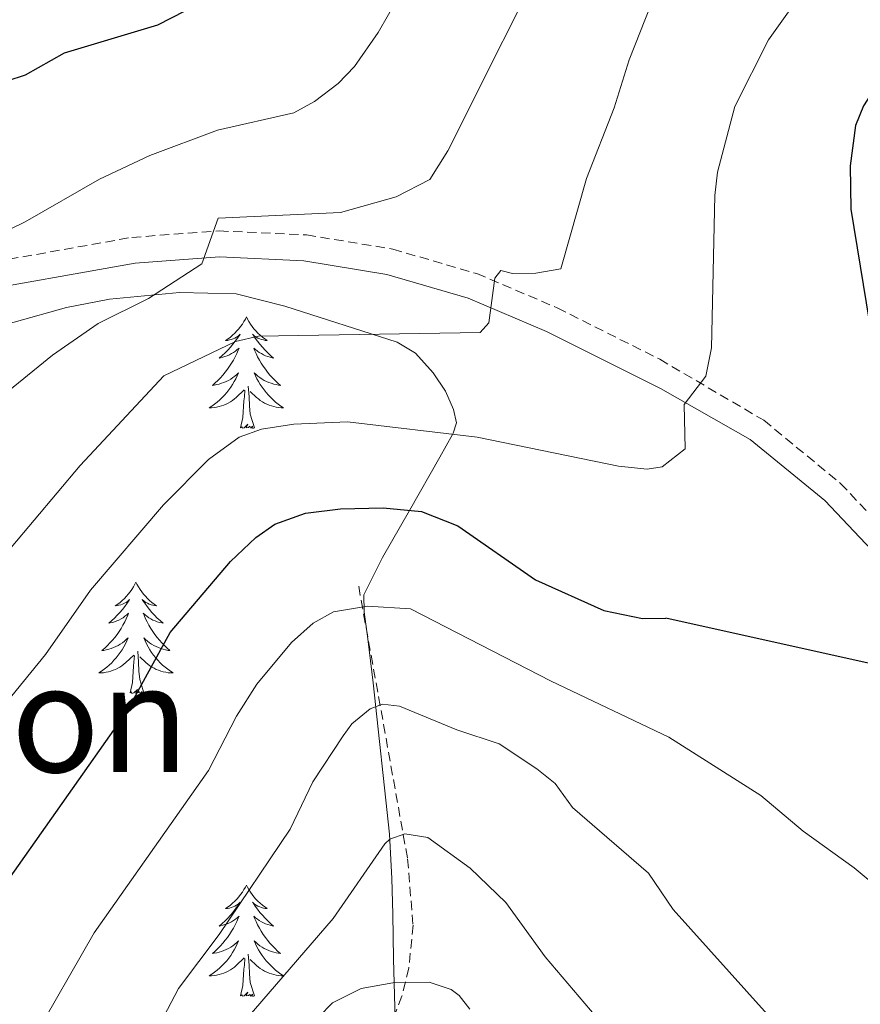
# Model space of a CAD drawing. Units: metres. Extents: x 640628 to 645144, y 4731784 to 4734845.
# Drawn here: x 641794 to 641884, y 4732307 to 4732413 of the extents above; entities that cross this region are included whole.
import ezdxf
from ezdxf.enums import TextEntityAlignment as Align

# ---------------------------------------------------------------- set-up
doc = ezdxf.new("R2010")
doc.units = ezdxf.units.M
doc.header["$MEASUREMENT"] = 0
doc.linetypes.add('TRAZOSX2', pattern=[1.5, 1, -0.5])
for name, color, linetype, lineweight in [('Level 11', 142, 'Continuous', 13), ('Level 21', 19, 'TRAZOSX2', 0), ('Level 35', 92, 'Continuous', 0), ('Level 36', 92, 'Continuous', 0), ('Level 4', 36, 'Continuous', 30), ('Level 45', 19, 'Continuous', 0), ('Level 5', 36, 'Continuous', 0)]:
    doc.layers.add(name, color=color, linetype=linetype, lineweight=lineweight)
doc.styles.add('Arial', font='ARIAL.TTF', dxfattribs={"height": 0.2})

msp = doc.modelspace()

# ---------------------------------------------------------------- linework, layer by layer
at = {"layer": 'Level 11', "color": 142, "linetype": 'TRAZOSX2', "lineweight": 13}
msp.add_polyline3d([(641830.27, 4732352.04, 670.38), (641832.93, 4732337.25, 663.94), (641835.5, 4732322.87, 660.42), (641836.09, 4732315.77, 657.51), (641835.63, 4732311.16, 655.63), (641834.9, 4732308.17, 654.59), (641831.47, 4732299.18, 651.76), (641829.79, 4732293.31, 650.37), (641829.67, 4732290.77, 649.82), (641831.64, 4732280.48, 647.86), (641835.68, 4732261.12, 644.94), (641837.78, 4732253.23, 643.35), (641842.07, 4732241.32, 640.92), (641849.37, 4732227.09, 639.25), (641852.35, 4732217.58, 638.41), (641853.99, 4732209.97, 637.54), (641854.49, 4732206.22, 637.03), (641854.85, 4732201.68, 636.33)], dxfattribs=at)
at = {"layer": 'Level 21', "color": 19, "linetype": 'Continuous', "lineweight": 0}
for points in [[(641710.09, 4732511.15, 719.24), (641709.76, 4732508.59, 719.1), (641711.86, 4732465.42, 710.96), (641714.36, 4732459.21, 709.73), (641716.45, 4732455.38, 708.95), (641718.91, 4732451.8, 708.22), (641723.09, 4732447.03, 707.2), (641741.87, 4732428.66, 702.81), (641787.48, 4732383.26, 693.99), (641806.36, 4732386.61, 691.28), (641815.38, 4732387.28, 689.83), (641824.4, 4732386.88, 688.28), (641833.3, 4732385.4, 686.67), (641841.97, 4732382.87, 685), (641850.35, 4732379.3, 683.3), (641862.55, 4732373.19, 680.37)], [(641862.55, 4732373.19, 680.37), (641872.16, 4732367.75, 678.57), (641880.12, 4732361.22, 677.14), (641890.75, 4732349.99, 675.69), (641894.5, 4732344.61, 675.33), (641897.28, 4732340.72, 674.52), (641901.84, 4732327.27, 673.39), (641905.55, 4732310.72, 672), (641908.9, 4732295.67, 670.07), (641910.42, 4732290.42, 669.52), (641912.75, 4732285.87, 669.03), (641924.79, 4732265.5, 666.46), (641930.63, 4732254.98, 664.77), (641933.45, 4732250.78, 663.95), (641935.32, 4732248.81, 663.48), (641939.11, 4732246.23, 662.61), (641941.44, 4732245.12, 662.12), (641949.12, 4732242.6, 660.43), (641953.95, 4732241.48, 659.4), (641969.13, 4732239.27, 656.15), (641984.95, 4732237.6, 653.37)]]:
    msp.add_polyline3d(points, dxfattribs=at)
at = {"layer": 'Level 21', "color": 19, "linetype": 'TRAZOSX2', "lineweight": 0}
for points in [[(641743.82, 4732430.63, 702.81), (641788.42, 4732386.25, 693.99), (641806.01, 4732389.38, 691.28), (641815.34, 4732390.07, 689.83), (641824.69, 4732389.65, 688.28), (641833.92, 4732388.12, 686.67), (641842.91, 4732385.5, 685), (641851.52, 4732381.83, 683.3), (641862.48, 4732376.33, 680.71)], [(641862.48, 4732376.33, 680.71), (641873.61, 4732369.8, 678.57), (641881.82, 4732363.05, 677.14), (641892.7, 4732351.57, 675.69), (641896.55, 4732346.05, 675.33), (641899.53, 4732341.87, 674.52), (641904.25, 4732327.95, 673.39), (641907.99, 4732311.27, 672), (641911.32, 4732296.29, 670.07), (641912.75, 4732291.35, 669.52), (641914.94, 4732287.07, 669.03), (641926.96, 4732266.75, 666.46), (641932.76, 4732256.28, 664.77), (641935.4, 4732252.35, 663.95), (641936.95, 4732250.73, 663.48), (641940.36, 4732248.4, 662.61), (641942.37, 4732247.45, 662.12), (641949.79, 4732245.01, 660.43), (641954.42, 4732243.94, 659.4), (641969.44, 4732241.75, 656.15), (641985.18, 4732240.09, 653.37)]]:
    msp.add_polyline3d(points, dxfattribs=at)
at = {"layer": 'Level 35', "color": 92, "linetype": 'Continuous', "lineweight": 0, "ltscale": 0.5}
for points in [[(641740.55, 4732363.11, 686.27), (641748.99, 4732363.66, 687.27), (641751.53, 4732364.07, 687.27), (641754.43, 4732365.21, 688.38), (641756.64, 4732366.2, 688.85), (641769.91, 4732373.08, 691.16), (641777.21, 4732376.14, 691.71), (641782.17, 4732377.16, 691.61), (641799.01, 4732381.86, 690.7), (641803.63, 4732382.75, 690.61), (641811.09, 4732383.49, 689.22), (641817.17, 4732383.35, 687.27), (641822.38, 4732382.02, 685.4), (641834.38, 4732378.16, 681.71)], [(641834.38, 4732378.16, 681.71), (641836.34, 4732376.97, 681.4), (641838.25, 4732374.9, 681.01), (641839.56, 4732372.92, 680.68), (641840.43, 4732370.95, 680.39), (641840.72, 4732369.52, 680.19), (641840.37, 4732368.42, 680.03), (641840.31, 4732368.3, 680.01), (641838.95, 4732365.84, 679.13), (641835.71, 4732360.16, 675.01), (641832.83, 4732355.12, 671.61)], [(641832.83, 4732355.12, 671.61), (641830.81, 4732351.14, 670.59), (641830.84, 4732349.32, 669.48), (641831.25, 4732346.41, 669.48), (641831.81, 4732341.7, 668.08), (641833.55, 4732325.52, 661.11), (641833.83, 4732320.78, 659.72), (641833.92, 4732316.94, 659.47), (641834.01, 4732312.17, 658.26), (641834.37, 4732297.91, 652.6), (641834.55, 4732293.15, 651.17), (641834.73, 4732289.26, 650.58), (641837.07, 4732281.91, 650.15), (641839.08, 4732277.37, 649.68), (641841.16, 4732274.79, 649.46), (641843.37, 4732273.37, 649.46), (641851.09, 4732269.12, 650.58), (641852.87, 4732267.37, 650.57), (641857.26, 4732264.45, 651), (641861.83, 4732262.31, 651.5), (641865.27, 4732261.77, 651.69)]]:
    msp.add_polyline3d(points, dxfattribs=at)
at = {"layer": 'Level 36', "color": 92, "linetype": 'Continuous', "lineweight": 0}
for points in [[(641818.26, 4732380.86, 0.01), (641818.15, 4732380.64, 0.01), (641817.99, 4732380.36, 0.01), (641817.83, 4732380.1, 0.01), (641817.64, 4732379.84, 0.01), (641817.45, 4732379.59, 0.01), (641817.24, 4732379.36, 0.01), (641817.02, 4732379.13, 0.01), (641816.79, 4732378.91, 0.01), (641816.55, 4732378.71, 0.01), (641816.3, 4732378.52, 0.01), (641816.04, 4732378.34, 0.01), (641816.24, 4732378.36, 0.01), (641816.44, 4732378.4, 0.01), (641816.64, 4732378.46, 0.01), (641816.84, 4732378.53, 0.01), (641817.03, 4732378.61, 0.01), (641817.21, 4732378.71, 0.01), (641817.38, 4732378.82, 0.01), (641817.59, 4732379.01, 0.01), (641817.55, 4732378.95, 0.01), (641817.32, 4732378.6, 0.01), (641817.07, 4732378.27, 0.01), (641816.82, 4732377.94, 0.01), (641816.55, 4732377.62, 0.01), (641816.27, 4732377.32, 0.01), (641815.98, 4732377.03, 0.01), (641815.68, 4732376.74, 0.01), (641815.36, 4732376.47, 0.01), (641815.49, 4732376.5, 0.01), (641815.73, 4732376.55, 0.01), (641815.97, 4732376.63, 0.01), (641816.21, 4732376.71, 0.01), (641816.44, 4732376.82, 0.01), (641816.66, 4732376.94, 0.01), (641816.88, 4732377.07, 0.01), (641817.09, 4732377.21, 0.01), (641817.28, 4732377.37, 0.01), (641817.47, 4732377.54, 0.01), (641817.38, 4732377.32, 0.01), (641817.23, 4732376.96, 0.01), (641817.06, 4732376.6, 0.01), (641816.87, 4732376.25, 0.01), (641816.67, 4732375.91, 0.01), (641816.46, 4732375.58, 0.01), (641816.23, 4732375.26, 0.01), (641815.99, 4732374.95, 0.01), (641815.74, 4732374.65, 0.01), (641815.48, 4732374.35, 0.01), (641815.2, 4732374.07, 0.01), (641814.92, 4732373.8, 0.01), (641814.62, 4732373.54, 0.01), (641814.82, 4732373.57, 0.01), (641815.08, 4732373.62, 0.01), (641815.34, 4732373.68, 0.01), (641815.6, 4732373.76, 0.01), (641815.86, 4732373.85, 0.01), (641816.11, 4732373.96, 0.01), (641816.35, 4732374.08, 0.01), (641816.58, 4732374.22, 0.01), (641816.81, 4732374.37, 0.01), (641817.02, 4732374.54, 0.01), (641817.23, 4732374.71, 0.01), (641817.42, 4732374.9, 0.01), (641817.28, 4732374.57, 0.01), (641817.13, 4732374.25, 0.01), (641816.96, 4732373.94, 0.01), (641816.78, 4732373.63, 0.01), (641816.58, 4732373.34, 0.01), (641816.37, 4732373.05, 0.01), (641816.15, 4732372.77, 0.01), (641815.91, 4732372.5, 0.01), (641815.66, 4732372.24, 0.01), (641815.41, 4732372, 0.01), (641815.14, 4732371.76, 0.01), (641814.86, 4732371.54, 0.01), (641814.57, 4732371.33, 0.01), (641814.28, 4732371.14, 0.01), (641814.54, 4732371.15, 0.01), (641814.81, 4732371.18, 0.01), (641815.07, 4732371.22, 0.01), (641815.33, 4732371.28, 0.01), (641815.58, 4732371.35, 0.01), (641815.83, 4732371.43, 0.01), (641816.08, 4732371.54, 0.01), (641816.32, 4732371.65, 0.01), (641816.55, 4732371.78, 0.01), (641816.77, 4732371.93, 0.01), (641816.98, 4732372.09, 0.01), (641817.18, 4732372.26, 0.01), (641818.03, 4732373.06, 0.01)], [(641818.26, 4732380.86, 0.01), (641818.37, 4732380.64, 0.01), (641818.53, 4732380.36, 0.01), (641818.69, 4732380.1, 0.01), (641818.88, 4732379.84, 0.01), (641819.07, 4732379.59, 0.01), (641819.28, 4732379.36, 0.01), (641819.5, 4732379.13, 0.01), (641819.73, 4732378.91, 0.01), (641819.97, 4732378.71, 0.01), (641820.22, 4732378.52, 0.01), (641820.48, 4732378.34, 0.01), (641820.28, 4732378.36, 0.01), (641820.08, 4732378.4, 0.01), (641819.88, 4732378.46, 0.01), (641819.68, 4732378.53, 0.01), (641819.49, 4732378.61, 0.01), (641819.31, 4732378.71, 0.01), (641819.14, 4732378.82, 0.01), (641818.93, 4732379.01, 0.01), (641818.97, 4732378.95, 0.01), (641819.2, 4732378.6, 0.01), (641819.45, 4732378.27, 0.01), (641819.7, 4732377.94, 0.01), (641819.97, 4732377.62, 0.01), (641820.25, 4732377.32, 0.01), (641820.54, 4732377.03, 0.01), (641820.84, 4732376.74, 0.01), (641821.16, 4732376.47, 0.01), (641821.03, 4732376.5, 0.01), (641820.79, 4732376.55, 0.01), (641820.55, 4732376.63, 0.01), (641820.31, 4732376.71, 0.01), (641820.08, 4732376.82, 0.01), (641819.86, 4732376.94, 0.01), (641819.64, 4732377.07, 0.01), (641819.43, 4732377.21, 0.01), (641819.24, 4732377.37, 0.01), (641819.05, 4732377.54, 0.01), (641819.14, 4732377.32, 0.01), (641819.29, 4732376.96, 0.01), (641819.46, 4732376.6, 0.01), (641819.65, 4732376.25, 0.01), (641819.85, 4732375.91, 0.01), (641820.06, 4732375.58, 0.01), (641820.29, 4732375.26, 0.01), (641820.53, 4732374.95, 0.01), (641820.78, 4732374.65, 0.01), (641821.04, 4732374.35, 0.01), (641821.32, 4732374.07, 0.01), (641821.6, 4732373.8, 0.01), (641821.9, 4732373.54, 0.01), (641821.7, 4732373.57, 0.01), (641821.44, 4732373.62, 0.01), (641821.18, 4732373.68, 0.01), (641820.92, 4732373.76, 0.01), (641820.66, 4732373.85, 0.01), (641820.41, 4732373.96, 0.01), (641820.17, 4732374.08, 0.01), (641819.94, 4732374.22, 0.01), (641819.71, 4732374.37, 0.01), (641819.5, 4732374.54, 0.01), (641819.29, 4732374.71, 0.01), (641819.1, 4732374.9, 0.01), (641819.24, 4732374.57, 0.01), (641819.39, 4732374.25, 0.01), (641819.56, 4732373.94, 0.01), (641819.74, 4732373.63, 0.01), (641819.94, 4732373.34, 0.01), (641820.15, 4732373.05, 0.01), (641820.37, 4732372.77, 0.01), (641820.61, 4732372.5, 0.01), (641820.86, 4732372.24, 0.01), (641821.11, 4732372, 0.01), (641821.38, 4732371.76, 0.01), (641821.66, 4732371.54, 0.01), (641821.95, 4732371.33, 0.01), (641822.24, 4732371.14, 0.01), (641821.98, 4732371.15, 0.01), (641821.71, 4732371.18, 0.01), (641821.45, 4732371.22, 0.01), (641821.19, 4732371.28, 0.01), (641820.94, 4732371.35, 0.01), (641820.69, 4732371.43, 0.01), (641820.44, 4732371.54, 0.01), (641820.2, 4732371.65, 0.01), (641819.97, 4732371.78, 0.01), (641819.75, 4732371.93, 0.01), (641819.54, 4732372.09, 0.01), (641819.34, 4732372.26, 0.01), (641818.68, 4732372.88, 0.01)], [(641819.11, 4732369.01, 0.01), (641818.68, 4732370.45, 0.01), (641818.59, 4732371.35, 0.01), (641818.54, 4732372.3, 0.01), (641818.44, 4732373.46, 0.01)], [(641817.64, 4732369.01, 0.01), (641817.89, 4732370.12, 0.01), (641818, 4732371.87, 0.01), (641818.05, 4732372.3, 0.01), (641818.11, 4732373.02, 0.01)], [(641819.11, 4732369.01, 0.01), (641818.94, 4732368.94, 0.01), (641818.92, 4732369.18, 0.01), (641818.73, 4732368.96, 0.01), (641818.61, 4732369.16, 0.01), (641818.49, 4732369.05, 0.01), (641818.22, 4732369, 0.01), (641818.41, 4732369.39, 0.01), (641818.03, 4732369.01, 0.01), (641817.84, 4732368.96, 0.01), (641817.8, 4732369.12, 0.01), (641817.64, 4732369.01, 0.01)], [(641806.44, 4732352.47, 0.01), (641806.33, 4732352.25, 0.01), (641806.18, 4732351.98, 0.01), (641806.01, 4732351.71, 0.01), (641805.83, 4732351.46, 0.01), (641805.63, 4732351.21, 0.01), (641805.43, 4732350.97, 0.01), (641805.21, 4732350.74, 0.01), (641804.98, 4732350.53, 0.01), (641804.74, 4732350.32, 0.01), (641804.49, 4732350.13, 0.01), (641804.23, 4732349.96, 0.01), (641804.42, 4732349.98, 0.01), (641804.63, 4732350.02, 0.01), (641804.83, 4732350.07, 0.01), (641805.02, 4732350.14, 0.01), (641805.21, 4732350.23, 0.01), (641805.39, 4732350.32, 0.01), (641805.57, 4732350.44, 0.01), (641805.77, 4732350.63, 0.01), (641805.73, 4732350.56, 0.01), (641805.5, 4732350.22, 0.01), (641805.26, 4732349.88, 0.01), (641805, 4732349.56, 0.01), (641804.73, 4732349.24, 0.01), (641804.45, 4732348.94, 0.01), (641804.16, 4732348.64, 0.01), (641803.86, 4732348.36, 0.01), (641803.54, 4732348.09, 0.01), (641803.67, 4732348.11, 0.01), (641803.92, 4732348.17, 0.01), (641804.16, 4732348.24, 0.01), (641804.39, 4732348.33, 0.01), (641804.62, 4732348.43, 0.01), (641804.85, 4732348.55, 0.01), (641805.06, 4732348.68, 0.01), (641805.27, 4732348.83, 0.01), (641805.47, 4732348.98, 0.01), (641805.65, 4732349.15, 0.01), (641805.57, 4732348.93, 0.01), (641805.41, 4732348.57, 0.01), (641805.24, 4732348.22, 0.01), (641805.05, 4732347.87, 0.01), (641804.85, 4732347.53, 0.01), (641804.64, 4732347.2, 0.01), (641804.42, 4732346.88, 0.01), (641804.18, 4732346.56, 0.01), (641803.92, 4732346.26, 0.01), (641803.66, 4732345.97, 0.01), (641803.39, 4732345.69, 0.01), (641803.1, 4732345.42, 0.01), (641802.8, 4732345.16, 0.01), (641803, 4732345.18, 0.01), (641803.26, 4732345.23, 0.01), (641803.53, 4732345.3, 0.01), (641803.79, 4732345.37, 0.01), (641804.04, 4732345.47, 0.01), (641804.29, 4732345.58, 0.01), (641804.53, 4732345.7, 0.01), (641804.76, 4732345.84, 0.01), (641804.99, 4732345.99, 0.01), (641805.21, 4732346.15, 0.01), (641805.41, 4732346.33, 0.01), (641805.61, 4732346.52, 0.01), (641805.47, 4732346.19, 0.01), (641805.31, 4732345.87, 0.01), (641805.14, 4732345.55, 0.01), (641804.96, 4732345.25, 0.01), (641804.76, 4732344.95, 0.01), (641804.55, 4732344.66, 0.01), (641804.33, 4732344.38, 0.01), (641804.09, 4732344.12, 0.01), (641803.85, 4732343.86, 0.01), (641803.59, 4732343.61, 0.01), (641803.32, 4732343.38, 0.01), (641803.04, 4732343.16, 0.01), (641802.75, 4732342.95, 0.01), (641802.46, 4732342.76, 0.01), (641802.73, 4732342.77, 0.01), (641802.99, 4732342.79, 0.01), (641803.25, 4732342.83, 0.01), (641803.51, 4732342.89, 0.01), (641803.77, 4732342.96, 0.01), (641804.02, 4732343.05, 0.01), (641804.26, 4732343.15, 0.01), (641804.5, 4732343.27, 0.01), (641804.73, 4732343.4, 0.01), (641804.95, 4732343.54, 0.01), (641805.16, 4732343.7, 0.01), (641805.37, 4732343.87, 0.01), (641806.22, 4732344.67, 0.01)], [(641806.44, 4732352.47, 0.01), (641806.55, 4732352.25, 0.01), (641806.71, 4732351.98, 0.01), (641806.88, 4732351.71, 0.01), (641807.06, 4732351.46, 0.01), (641807.25, 4732351.21, 0.01), (641807.46, 4732350.97, 0.01), (641807.68, 4732350.74, 0.01), (641807.91, 4732350.53, 0.01), (641808.15, 4732350.32, 0.01), (641808.4, 4732350.13, 0.01), (641808.66, 4732349.96, 0.01), (641808.46, 4732349.98, 0.01), (641808.26, 4732350.02, 0.01), (641808.06, 4732350.07, 0.01), (641807.86, 4732350.14, 0.01), (641807.68, 4732350.23, 0.01), (641807.49, 4732350.32, 0.01), (641807.32, 4732350.44, 0.01), (641807.12, 4732350.63, 0.01), (641807.16, 4732350.56, 0.01), (641807.39, 4732350.22, 0.01), (641807.63, 4732349.88, 0.01), (641807.88, 4732349.56, 0.01), (641808.15, 4732349.24, 0.01), (641808.43, 4732348.94, 0.01), (641808.72, 4732348.64, 0.01), (641809.03, 4732348.36, 0.01), (641809.34, 4732348.09, 0.01), (641809.22, 4732348.11, 0.01), (641808.97, 4732348.17, 0.01), (641808.73, 4732348.24, 0.01), (641808.49, 4732348.33, 0.01), (641808.26, 4732348.43, 0.01), (641808.04, 4732348.55, 0.01), (641807.82, 4732348.68, 0.01), (641807.62, 4732348.83, 0.01), (641807.42, 4732348.98, 0.01), (641807.23, 4732349.15, 0.01), (641807.32, 4732348.93, 0.01), (641807.48, 4732348.57, 0.01), (641807.65, 4732348.22, 0.01), (641807.83, 4732347.87, 0.01), (641808.03, 4732347.53, 0.01), (641808.24, 4732347.2, 0.01), (641808.47, 4732346.88, 0.01), (641808.71, 4732346.56, 0.01), (641808.96, 4732346.26, 0.01), (641809.22, 4732345.97, 0.01), (641809.5, 4732345.69, 0.01), (641809.79, 4732345.42, 0.01), (641810.08, 4732345.16, 0.01), (641809.89, 4732345.18, 0.01), (641809.62, 4732345.23, 0.01), (641809.36, 4732345.3, 0.01), (641809.1, 4732345.37, 0.01), (641808.84, 4732345.47, 0.01), (641808.6, 4732345.58, 0.01), (641808.36, 4732345.7, 0.01), (641808.12, 4732345.84, 0.01), (641807.9, 4732345.99, 0.01), (641807.68, 4732346.15, 0.01), (641807.47, 4732346.33, 0.01), (641807.28, 4732346.52, 0.01), (641807.42, 4732346.19, 0.01), (641807.58, 4732345.87, 0.01), (641807.74, 4732345.55, 0.01), (641807.93, 4732345.25, 0.01), (641808.12, 4732344.95, 0.01), (641808.33, 4732344.66, 0.01), (641808.56, 4732344.38, 0.01), (641808.79, 4732344.12, 0.01), (641809.04, 4732343.86, 0.01), (641809.3, 4732343.61, 0.01), (641809.56, 4732343.38, 0.01), (641809.84, 4732343.16, 0.01), (641810.13, 4732342.95, 0.01), (641810.42, 4732342.76, 0.01), (641810.16, 4732342.77, 0.01), (641809.9, 4732342.79, 0.01), (641809.63, 4732342.83, 0.01), (641809.37, 4732342.89, 0.01), (641809.12, 4732342.96, 0.01), (641808.87, 4732343.05, 0.01), (641808.62, 4732343.15, 0.01), (641808.39, 4732343.27, 0.01), (641808.16, 4732343.4, 0.01), (641807.94, 4732343.54, 0.01), (641807.72, 4732343.7, 0.01), (641807.52, 4732343.87, 0.01), (641806.86, 4732344.49, 0.01)], [(641805.82, 4732340.62, 0.01), (641806.07, 4732341.74, 0.01), (641806.18, 4732343.48, 0.01), (641806.23, 4732343.92, 0.01), (641806.29, 4732344.64, 0.01)], [(641807.29, 4732340.62, 0.01), (641806.86, 4732342.06, 0.01), (641806.77, 4732342.97, 0.01), (641806.73, 4732343.92, 0.01), (641806.63, 4732345.08, 0.01)], [(641807.29, 4732340.62, 0.01), (641807.12, 4732340.55, 0.01), (641807.1, 4732340.79, 0.01), (641806.91, 4732340.57, 0.01), (641806.79, 4732340.77, 0.01), (641806.67, 4732340.67, 0.01), (641806.4, 4732340.61, 0.01), (641806.6, 4732341, 0.01), (641806.21, 4732340.62, 0.01), (641806.02, 4732340.57, 0.01), (641805.98, 4732340.73, 0.01), (641805.82, 4732340.62, 0.01)], [(641818.26, 4732320.06, 0.01), (641818.15, 4732319.84, 0.01), (641817.99, 4732319.57, 0.01), (641817.83, 4732319.3, 0.01), (641817.64, 4732319.04, 0.01), (641817.45, 4732318.8, 0.01), (641817.24, 4732318.56, 0.01), (641817.02, 4732318.33, 0.01), (641816.79, 4732318.12, 0.01), (641816.55, 4732317.91, 0.01), (641816.3, 4732317.72, 0.01), (641816.04, 4732317.54, 0.01), (641816.24, 4732317.57, 0.01), (641816.44, 4732317.6, 0.01), (641816.64, 4732317.66, 0.01), (641816.84, 4732317.73, 0.01), (641817.03, 4732317.81, 0.01), (641817.21, 4732317.91, 0.01), (641817.38, 4732318.02, 0.01), (641817.59, 4732318.22, 0.01), (641817.55, 4732318.15, 0.01), (641817.32, 4732317.8, 0.01), (641817.07, 4732317.47, 0.01), (641816.82, 4732317.14, 0.01), (641816.55, 4732316.83, 0.01), (641816.27, 4732316.52, 0.01), (641815.98, 4732316.23, 0.01), (641815.68, 4732315.94, 0.01), (641815.36, 4732315.67, 0.01), (641815.49, 4732315.7, 0.01), (641815.73, 4732315.76, 0.01), (641815.97, 4732315.83, 0.01), (641816.21, 4732315.92, 0.01), (641816.44, 4732316.02, 0.01), (641816.66, 4732316.14, 0.01), (641816.88, 4732316.27, 0.01), (641817.09, 4732316.41, 0.01), (641817.28, 4732316.57, 0.01), (641817.47, 4732316.74, 0.01), (641817.38, 4732316.52, 0.01), (641817.23, 4732316.16, 0.01), (641817.06, 4732315.8, 0.01), (641816.87, 4732315.46, 0.01), (641816.67, 4732315.12, 0.01), (641816.46, 4732314.78, 0.01), (641816.23, 4732314.46, 0.01), (641815.99, 4732314.15, 0.01), (641815.74, 4732313.85, 0.01), (641815.48, 4732313.56, 0.01), (641815.2, 4732313.28, 0.01), (641814.92, 4732313, 0.01), (641814.62, 4732312.75, 0.01), (641814.82, 4732312.77, 0.01), (641815.08, 4732312.82, 0.01), (641815.34, 4732312.88, 0.01), (641815.6, 4732312.96, 0.01), (641815.86, 4732313.06, 0.01), (641816.11, 4732313.16, 0.01), (641816.35, 4732313.29, 0.01), (641816.58, 4732313.42, 0.01), (641816.81, 4732313.57, 0.01), (641817.02, 4732313.74, 0.01), (641817.23, 4732313.91, 0.01), (641817.42, 4732314.1, 0.01), (641817.28, 4732313.78, 0.01), (641817.13, 4732313.45, 0.01), (641816.96, 4732313.14, 0.01), (641816.78, 4732312.84, 0.01), (641816.58, 4732312.54, 0.01), (641816.37, 4732312.25, 0.01), (641816.15, 4732311.97, 0.01), (641815.91, 4732311.7, 0.01), (641815.66, 4732311.45, 0.01), (641815.41, 4732311.2, 0.01), (641815.14, 4732310.97, 0.01), (641814.86, 4732310.74, 0.01), (641814.57, 4732310.54, 0.01), (641814.28, 4732310.34, 0.01), (641814.54, 4732310.35, 0.01), (641814.81, 4732310.38, 0.01), (641815.07, 4732310.42, 0.01), (641815.33, 4732310.48, 0.01), (641815.58, 4732310.55, 0.01), (641815.83, 4732310.64, 0.01), (641816.08, 4732310.74, 0.01), (641816.32, 4732310.86, 0.01), (641816.55, 4732310.99, 0.01), (641816.77, 4732311.13, 0.01), (641816.98, 4732311.29, 0.01), (641817.18, 4732311.46, 0.01), (641818.03, 4732312.26, 0.01)], [(641818.26, 4732320.06, 0.01), (641818.37, 4732319.84, 0.01), (641818.53, 4732319.57, 0.01), (641818.69, 4732319.3, 0.01), (641818.88, 4732319.04, 0.01), (641819.07, 4732318.8, 0.01), (641819.28, 4732318.56, 0.01), (641819.5, 4732318.33, 0.01), (641819.73, 4732318.12, 0.01), (641819.97, 4732317.91, 0.01), (641820.22, 4732317.72, 0.01), (641820.48, 4732317.54, 0.01), (641820.28, 4732317.57, 0.01), (641820.08, 4732317.6, 0.01), (641819.88, 4732317.66, 0.01), (641819.68, 4732317.73, 0.01), (641819.49, 4732317.81, 0.01), (641819.31, 4732317.91, 0.01), (641819.14, 4732318.02, 0.01), (641818.93, 4732318.22, 0.01), (641818.97, 4732318.15, 0.01), (641819.2, 4732317.8, 0.01), (641819.45, 4732317.47, 0.01), (641819.7, 4732317.14, 0.01), (641819.97, 4732316.83, 0.01), (641820.25, 4732316.52, 0.01), (641820.54, 4732316.23, 0.01), (641820.84, 4732315.94, 0.01), (641821.16, 4732315.67, 0.01), (641821.03, 4732315.7, 0.01), (641820.79, 4732315.76, 0.01), (641820.55, 4732315.83, 0.01), (641820.31, 4732315.92, 0.01), (641820.08, 4732316.02, 0.01), (641819.86, 4732316.14, 0.01), (641819.64, 4732316.27, 0.01), (641819.43, 4732316.41, 0.01), (641819.24, 4732316.57, 0.01), (641819.05, 4732316.74, 0.01), (641819.14, 4732316.52, 0.01), (641819.29, 4732316.16, 0.01), (641819.46, 4732315.8, 0.01), (641819.65, 4732315.46, 0.01), (641819.85, 4732315.12, 0.01), (641820.06, 4732314.78, 0.01), (641820.29, 4732314.46, 0.01), (641820.53, 4732314.15, 0.01), (641820.78, 4732313.85, 0.01), (641821.04, 4732313.56, 0.01), (641821.32, 4732313.28, 0.01), (641821.6, 4732313, 0.01), (641821.9, 4732312.75, 0.01), (641821.7, 4732312.77, 0.01), (641821.44, 4732312.82, 0.01), (641821.18, 4732312.88, 0.01), (641820.92, 4732312.96, 0.01), (641820.66, 4732313.06, 0.01), (641820.41, 4732313.16, 0.01), (641820.17, 4732313.29, 0.01), (641819.94, 4732313.42, 0.01), (641819.71, 4732313.57, 0.01), (641819.5, 4732313.74, 0.01), (641819.29, 4732313.91, 0.01), (641819.1, 4732314.1, 0.01), (641819.24, 4732313.78, 0.01), (641819.39, 4732313.45, 0.01), (641819.56, 4732313.14, 0.01), (641819.74, 4732312.84, 0.01), (641819.94, 4732312.54, 0.01), (641820.15, 4732312.25, 0.01), (641820.37, 4732311.97, 0.01), (641820.61, 4732311.7, 0.01), (641820.86, 4732311.45, 0.01), (641821.11, 4732311.2, 0.01), (641821.38, 4732310.97, 0.01), (641821.66, 4732310.74, 0.01), (641821.95, 4732310.54, 0.01), (641822.24, 4732310.34, 0.01), (641821.98, 4732310.35, 0.01), (641821.71, 4732310.38, 0.01), (641821.45, 4732310.42, 0.01), (641821.19, 4732310.48, 0.01), (641820.94, 4732310.55, 0.01), (641820.69, 4732310.64, 0.01), (641820.44, 4732310.74, 0.01), (641820.2, 4732310.86, 0.01), (641819.97, 4732310.99, 0.01), (641819.75, 4732311.13, 0.01), (641819.54, 4732311.29, 0.01), (641819.34, 4732311.46, 0.01), (641818.68, 4732312.08, 0.01)], [(641817.64, 4732308.21, 0.01), (641817.89, 4732309.33, 0.01), (641818, 4732311.07, 0.01), (641818.05, 4732311.5, 0.01), (641818.11, 4732312.22, 0.01)], [(641819.11, 4732308.21, 0.01), (641818.68, 4732309.65, 0.01), (641818.59, 4732310.55, 0.01), (641818.54, 4732311.5, 0.01), (641818.44, 4732312.67, 0.01)], [(641819.11, 4732308.21, 0.01), (641818.94, 4732308.14, 0.01), (641818.92, 4732308.38, 0.01), (641818.73, 4732308.16, 0.01), (641818.61, 4732308.36, 0.01), (641818.49, 4732308.25, 0.01), (641818.22, 4732308.2, 0.01), (641818.41, 4732308.59, 0.01), (641818.03, 4732308.21, 0.01), (641817.84, 4732308.16, 0.01), (641817.8, 4732308.32, 0.01), (641817.64, 4732308.21, 0.01)]]:
    msp.add_polyline3d(points, dxfattribs=at)
at = {"layer": 'Level 4', "color": 36, "linetype": 'Continuous', "lineweight": 30}
for points in [[(641750.19, 4732416.08, 700.01), (641750.77, 4732415.9, 700.01), (641756.57, 4732414.92, 700.01), (641759.11, 4732415.52, 700.01), (641760.55, 4732415.44, 700.01), (641768.02, 4732410.78, 700.01), (641776.62, 4732407.28, 700.01), (641790.07, 4732405.91, 700.01), (641792.67, 4732406.15, 700.01), (641794.62, 4732406.77, 700.01), (641798.8, 4732409.12, 700.01), (641808.77, 4732412.12, 700.01), (641813.17, 4732414.36, 700.01), (641817.67, 4732417.51, 700.01), (641826.84, 4732428.24, 700.01), (641831.18, 4732434.12, 700.01), (641833.31, 4732436.55, 700.01), (641835.78, 4732438.75, 700.01), (641840.66, 4732444.46, 700.01), (641844.81, 4732450.28, 700.01), (641849.92, 4732458.53, 700.01), (641855.4, 4732464.8, 700.01), (641860.12, 4732473.84, 700.01)], [(641892.42, 4732413.33, 675.01), (641885.63, 4732405.57, 675.01), (641884.27, 4732403.47, 675.01), (641883.42, 4732401.34, 675.01), (641882.85, 4732397.05, 675.01), (641882.92, 4732392.41, 675.01), (641885.25, 4732378.23, 675.01), (641886.32, 4732373.51, 675.01), (641888.24, 4732367.23, 675.01), (641889.81, 4732363.24, 675.01), (641897.34, 4732350.12, 675.01), (641898.79, 4732346.48, 675.01), (641899.19, 4732344.48, 675.01), (641898.2, 4732343.74, 675.01), (641894.04, 4732342.63, 675.01), (641890.55, 4732342.52, 675.01), (641863.14, 4732348.61, 675.01)], [(641783.46, 4732304.29, 675.01), (641786.65, 4732311.07, 675.01), (641791.65, 4732319, 675.01), (641805.45, 4732338.58, 675.01), (641810.1, 4732347.08, 675.01), (641816.57, 4732354.7, 675.01), (641819.27, 4732357.25, 675.01), (641821.31, 4732358.69, 675.01), (641824.59, 4732359.88, 675.01), (641828.32, 4732360.32, 675.01), (641832.88, 4732360.43, 675.01), (641836.99, 4732360.04, 675.01), (641840.88, 4732358.51, 675.01), (641849.17, 4732352.73, 675.01), (641856.51, 4732349.43, 675.01), (641860.63, 4732348.58, 675.01), (641863.14, 4732348.61, 675.01)]]:
    msp.add_polyline3d(points, dxfattribs=at)
at = {"layer": 'Level 5', "color": 36, "linetype": 'Continuous', "lineweight": 0}
for points in [[(641719.78, 4732413.67, 695.01), (641726.52, 4732412.3, 695.01), (641738.78, 4732407.49, 695.01), (641746.72, 4732403.32, 695.01), (641751.65, 4732400.52, 695.01), (641770.42, 4732388.33, 695.01), (641773.96, 4732386.99, 695.01), (641778.97, 4732386.33, 695.01), (641782.73, 4732386.31, 695.01), (641790.1, 4732388.85, 695.01), (641794.6, 4732391.03, 695.01), (641802.54, 4732395.61, 695.01), (641807.94, 4732398.13, 695.01), (641815.16, 4732400.86, 695.01), (641823.35, 4732402.71, 695.01), (641825.54, 4732403.91, 695.01), (641828.07, 4732405.86, 695.01), (641829.81, 4732407.67, 695.01), (641832.37, 4732411.3, 695.01), (641842.3, 4732428.67, 695.01)], [(641737.81, 4732390.69, 690.01), (641752.77, 4732374.08, 690.01), (641763.4, 4732364.57, 690.01), (641768.39, 4732358.51, 690.01), (641771.5, 4732356.05, 690.01), (641773.21, 4732355.97, 690.01), (641776.71, 4732357.73, 690.01), (641778.59, 4732359.38, 690.01), (641783.31, 4732365.24, 690.01), (641797.52, 4732376.78, 690.01), (641802.41, 4732380.16, 690.01), (641807.8, 4732382.84, 690.01), (641813.48, 4732386.56, 690.01), (641815.25, 4732391.42, 690.01), (641828.31, 4732392.04, 690.01), (641834.29, 4732393.73, 690.01), (641837.89, 4732395.59, 690.01), (641839.82, 4732398.63, 690.01), (641851.62, 4732422.21, 690.01)], [(641770.05, 4732296.78, 680.01), (641781.26, 4732324.17, 680.01), (641790.77, 4732337.43, 680.01), (641796.77, 4732344.73, 680.01), (641801.6, 4732351.64, 680.01), (641809.38, 4732360.75, 680.01), (641814.21, 4732365.59, 680.01), (641817.49, 4732368.01, 680.01), (641819.87, 4732368.85, 680.01), (641823.33, 4732369.4, 680.01), (641829.06, 4732369.65, 680.01), (641842.94, 4732367.99, 680.01), (641858.06, 4732364.88, 680.01), (641861.14, 4732364.59, 680.01), (641862.75, 4732364.81, 680.01), (641865.18, 4732366.76, 680.01), (641865.1, 4732371.5, 680.01), (641867.42, 4732374.54, 680.01), (641868.01, 4732377.56, 680.01), (641868.38, 4732393.87, 680.01), (641868.67, 4732396.35, 680.01), (641870.51, 4732403.38, 680.01), (641874.11, 4732410.51, 680.01), (641878.85, 4732417.18, 680.01)], [(641793.1, 4732356.2, 685.01), (641800.48, 4732364.97, 685.01), (641809.43, 4732374.57, 685.01), (641817.11, 4732378.22, 685.01), (641819.55, 4732378.81, 685.01), (641843.28, 4732379.19, 685.01), (641844.18, 4732380.25, 685.01), (641844.82, 4732385.01, 685.01), (641845.46, 4732385.85, 685.01), (641846.71, 4732385.53, 685.01), (641849.21, 4732385.56, 685.01), (641851.91, 4732386.03, 685.01), (641854.63, 4732395.68, 685.01), (641857.59, 4732403.24, 685.01), (641859.21, 4732408.38, 685.01), (641861.56, 4732414.35, 685.01)], [(641795.3, 4732303.31, 670.01), (641801.99, 4732314.95, 670.01), (641814.19, 4732332.31, 670.01), (641817.21, 4732338.15, 670.01), (641819.36, 4732341.55, 670.01), (641823.07, 4732346.01, 670.01), (641825.39, 4732348.09, 670.01), (641827.58, 4732349.32, 670.01), (641831.2, 4732349.92, 670.01), (641835.82, 4732349.63, 670.01), (641850.85, 4732341.9, 670.01), (641863.45, 4732335.88, 670.01)], [(641805.13, 4732297.75, 665.01), (641810.99, 4732308.99, 665.01), (641815.34, 4732314.76, 665.01), (641822.93, 4732326.03, 665.01), (641825.38, 4732331.12, 665.01), (641828.62, 4732336.02, 665.01), (641829.55, 4732337.31, 665.01), (641831.51, 4732338.93, 665.01), (641832.82, 4732339.41, 665.01), (641834.64, 4732339.21, 665.01), (641840.76, 4732336.67, 665.01), (641845.3, 4732335.17, 665.01), (641849.32, 4732332.5, 665.01), (641851.29, 4732330.94, 665.01), (641853.15, 4732328.35, 665.01), (641861.28, 4732321.35, 665.01), (641863.9, 4732317.45, 665.01)], [(641902.32, 4732303.17, 670.01), (641893.64, 4732313.28, 670.01), (641883.26, 4732321.9, 670.01), (641877.82, 4732325.82, 670.01), (641873.3, 4732329.66, 670.01), (641863.45, 4732335.88, 670.01)], [(641818.35, 4732305.8, 660.01), (641827.53, 4732316.47, 660.01), (641833.07, 4732324.48, 660.01), (641833.62, 4732324.96, 660.01), (641835.21, 4732325.55, 660.01), (641837.67, 4732325.17, 660.01), (641842.18, 4732321.88, 660.01), (641846, 4732318.18, 660.01), (641850.21, 4732312.38, 660.01), (641856.87, 4732304.53, 660.01)], [(641881.57, 4732297.8, 665.01), (641863.9, 4732317.45, 665.01)], [(641824.56, 4732304.45, 655.01), (641827.47, 4732307.46, 655.01), (641830.52, 4732308.99, 655.01), (641833.93, 4732309.61, 655.01), (641837.8, 4732309.67, 655.01), (641840.15, 4732308.87, 655.01), (641841.01, 4732308.25, 655.01), (641842.17, 4732306.78, 655.01)]]:
    msp.add_polyline3d(points, dxfattribs=at)

# ---------------------------------------------------------------- texts
at = {"layer": 'Level 45', "color": 19, "linetype": 'Continuous', "lineweight": 0, "style": 'Arial'}
msp.add_text('Ugarron', height=11.5, dxfattribs=at).set_placement((641782.04, 4732337.9, 686.2), align=Align.MIDDLE_CENTER)

doc.saveas('drawing.dxf')
